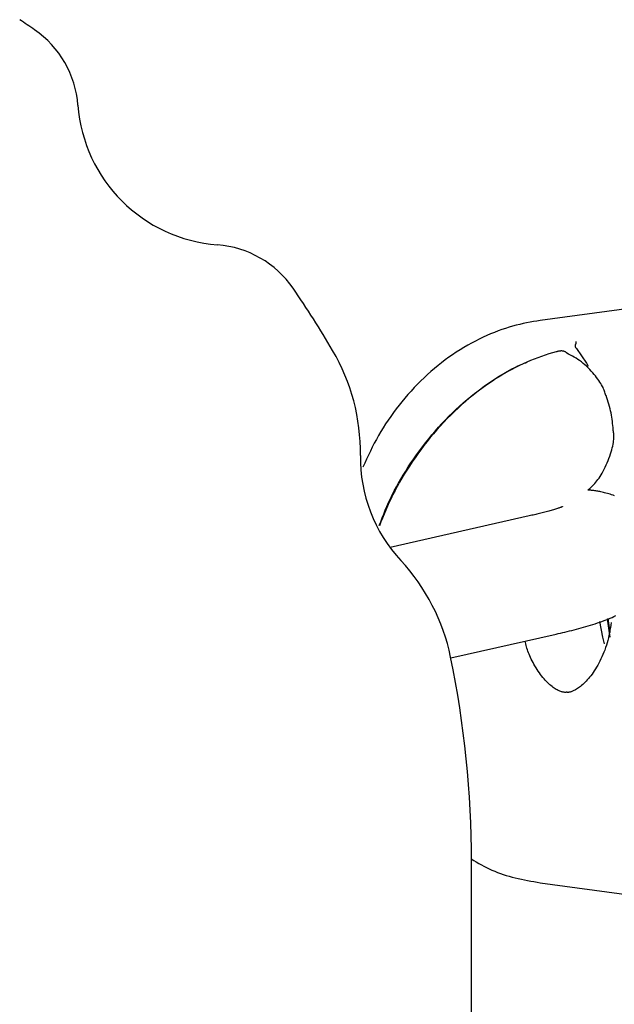
# Model space of a CAD drawing. Extents: x -4218 to 12090, y -2988 to 3298.
# Drawn here: x 6093 to 6122, y -2222 to -2174 of the extents above; entities that cross this region are included whole.
import ezdxf

# ---------------------------------------------------------------- set-up
doc = ezdxf.new("R2010")
doc.units = 0

msp = doc.modelspace()

# ---------------------------------------------------------------- linework, layer by layer
at = {"color": 7, "linetype": 'Continuous'}
for p, q in [((6123.067, -2187.977), (6118.559, -2188.586)), ((6118.016, -2198.261), (6111.121, -2199.823)), ((6121.909, -2203.343), (6121.997, -2204.034)), ((6114.129, -2205.293), (6119.341, -2204.113)), ((6115.154, -2225.368), (6115.154, -2215.368)), ((6118.559, -2216.414), (6123.068, -2217.024))]:
    msp.add_line(p, q, dxfattribs=at)
for points in [[(6118.559, -2188.586), (6118.39, -2188.616), (6118.221, -2188.645), (6118.052, -2188.677), (6117.881, -2188.709), (6117.71, -2188.745), (6117.538, -2188.783), (6117.364, -2188.825), (6117.188, -2188.872), (6117.011, -2188.923), (6116.832, -2188.979), (6116.651, -2189.039), (6116.469, -2189.105), (6116.285, -2189.176), (6116.1, -2189.252), (6115.913, -2189.333), (6115.725, -2189.419), (6115.537, -2189.51), (6115.347, -2189.606), (6115.157, -2189.707), (6114.968, -2189.812), (6114.779, -2189.923), (6114.59, -2190.038), (6114.403, -2190.157), (6114.218, -2190.281), (6114.034, -2190.409), (6113.853, -2190.541), (6113.673, -2190.677), (6113.496, -2190.817), (6113.321, -2190.962), (6113.148, -2191.11), (6112.978, -2191.263), (6112.81, -2191.419), (6112.645, -2191.579), (6112.482, -2191.743), (6112.322, -2191.91), (6112.164, -2192.081), (6112.01, -2192.254), (6111.859, -2192.429), (6111.711, -2192.607), (6111.567, -2192.786), (6111.426, -2192.968), (6111.289, -2193.151), (6111.156, -2193.335), (6111.027, -2193.521), (6110.901, -2193.708), (6110.781, -2193.897), (6110.664, -2194.088), (6110.553, -2194.28), (6110.446, -2194.473), (6110.343, -2194.667), (6110.244, -2194.863), (6110.148, -2195.059), (6110.054, -2195.257), (6109.962, -2195.454), (6109.871, -2195.652), (6109.781, -2195.851)], [(6120.345, -2189.967), (6120.34, -2189.961), (6120.336, -2189.955), (6120.332, -2189.949), (6120.328, -2189.943), (6120.324, -2189.937), (6120.32, -2189.93), (6120.316, -2189.924), (6120.313, -2189.918), (6120.31, -2189.911), (6120.307, -2189.904), (6120.305, -2189.897), (6120.303, -2189.89), (6120.301, -2189.883), (6120.299, -2189.877), (6120.298, -2189.87), (6120.297, -2189.863), (6120.296, -2189.857), (6120.295, -2189.85), (6120.295, -2189.844), (6120.294, -2189.838), (6120.294, -2189.832), (6120.294, -2189.827), (6120.294, -2189.821), (6120.295, -2189.816), (6120.295, -2189.811), (6120.296, -2189.807), (6120.296, -2189.802), (6120.297, -2189.798), (6120.298, -2189.793), (6120.299, -2189.789), (6120.3, -2189.785), (6120.301, -2189.781)], [(6120.315, -2189.63), (6120.316, -2189.632), (6120.316, -2189.634), (6120.316, -2189.635), (6120.316, -2189.637), (6120.317, -2189.64), (6120.317, -2189.642), (6120.317, -2189.644), (6120.317, -2189.647), (6120.317, -2189.65), (6120.318, -2189.653), (6120.318, -2189.657), (6120.318, -2189.66), (6120.318, -2189.664), (6120.318, -2189.669), (6120.318, -2189.674), (6120.317, -2189.679), (6120.317, -2189.684), (6120.317, -2189.69), (6120.316, -2189.696), (6120.316, -2189.702), (6120.315, -2189.708), (6120.314, -2189.714), (6120.313, -2189.721), (6120.312, -2189.728), (6120.311, -2189.734), (6120.31, -2189.741), (6120.308, -2189.748), (6120.307, -2189.754), (6120.305, -2189.761), (6120.304, -2189.768), (6120.302, -2189.774), (6120.301, -2189.781)], [(6120.345, -2189.967), (6120.847, -2190.696), (6120.925, -2190.847)], [(6119.341, -2190.132), (6119.162, -2190.189), (6118.983, -2190.247), (6118.804, -2190.306), (6118.624, -2190.367), (6118.443, -2190.431), (6118.262, -2190.499), (6118.079, -2190.571), (6117.894, -2190.647), (6117.709, -2190.729), (6117.522, -2190.817), (6117.333, -2190.91), (6117.144, -2191.009), (6116.953, -2191.113), (6116.762, -2191.222), (6116.571, -2191.337), (6116.378, -2191.457), (6116.186, -2191.582), (6115.994, -2191.712), (6115.801, -2191.847), (6115.61, -2191.987), (6115.419, -2192.131), (6115.229, -2192.28), (6115.041, -2192.434), (6114.854, -2192.592), (6114.669, -2192.755), (6114.486, -2192.921), (6114.305, -2193.092), (6114.127, -2193.267), (6113.951, -2193.445), (6113.777, -2193.627), (6113.607, -2193.812), (6113.439, -2194.001), (6113.274, -2194.193), (6113.113, -2194.387), (6112.955, -2194.584), (6112.8, -2194.783), (6112.649, -2194.984), (6112.502, -2195.185), (6112.358, -2195.388), (6112.219, -2195.59), (6112.084, -2195.792), (6111.953, -2195.995), (6111.827, -2196.196), (6111.705, -2196.397), (6111.588, -2196.598), (6111.476, -2196.798), (6111.369, -2196.997), (6111.268, -2197.195), (6111.172, -2197.392), (6111.08, -2197.588), (6110.993, -2197.783), (6110.909, -2197.978), (6110.828, -2198.172), (6110.749, -2198.365), (6110.671, -2198.559), (6110.594, -2198.752)], [(6119.341, -2190.132), (6119.367, -2190.125), (6119.392, -2190.118), (6119.418, -2190.111), (6119.443, -2190.104), (6119.468, -2190.098), (6119.493, -2190.093), (6119.518, -2190.089), (6119.543, -2190.085), (6119.568, -2190.083), (6119.592, -2190.082), (6119.616, -2190.082), (6119.64, -2190.083), (6119.663, -2190.086), (6119.685, -2190.09), (6119.707, -2190.095), (6119.728, -2190.102), (6119.748, -2190.11), (6119.767, -2190.119), (6119.786, -2190.129), (6119.804, -2190.14), (6119.822, -2190.152), (6119.839, -2190.165), (6119.856, -2190.178), (6119.873, -2190.191)], [(6121.808, -2192.306), (6121.792, -2192.252), (6121.775, -2192.199), (6121.757, -2192.144), (6121.737, -2192.089), (6121.716, -2192.032), (6121.691, -2191.973), (6121.663, -2191.912), (6121.63, -2191.848), (6121.594, -2191.781), (6121.553, -2191.712), (6121.508, -2191.64), (6121.459, -2191.566), (6121.405, -2191.49), (6121.348, -2191.412), (6121.287, -2191.334), (6121.222, -2191.254), (6121.153, -2191.173), (6121.081, -2191.093), (6121.006, -2191.013), (6120.929, -2190.934), (6120.848, -2190.857), (6120.766, -2190.782), (6120.681, -2190.71), (6120.595, -2190.641), (6120.507, -2190.577), (6120.419, -2190.516), (6120.329, -2190.459), (6120.238, -2190.404), (6120.146, -2190.351), (6120.054, -2190.299), (6119.961, -2190.249), (6119.869, -2190.199)], [(6110.584, -2198.737), (6110.659, -2198.549), (6110.734, -2198.36), (6110.81, -2198.172), (6110.888, -2197.983), (6110.969, -2197.793), (6111.053, -2197.602), (6111.141, -2197.411), (6111.234, -2197.218), (6111.332, -2197.024), (6111.435, -2196.829), (6111.544, -2196.633), (6111.657, -2196.436), (6111.776, -2196.237), (6111.899, -2196.039), (6112.026, -2195.839), (6112.159, -2195.639), (6112.295, -2195.439), (6112.436, -2195.238), (6112.581, -2195.038), (6112.729, -2194.839), (6112.882, -2194.641), (6113.037, -2194.445), (6113.196, -2194.252), (6113.358, -2194.061), (6113.523, -2193.873), (6113.69, -2193.688), (6113.86, -2193.507), (6114.033, -2193.33), (6114.208, -2193.156), (6114.386, -2192.987), (6114.566, -2192.822), (6114.748, -2192.661), (6114.932, -2192.505), (6115.117, -2192.353), (6115.302, -2192.207), (6115.486, -2192.067), (6115.667, -2191.933), (6115.845, -2191.805), (6116.018, -2191.684), (6116.185, -2191.57), (6116.345, -2191.464), (6116.498, -2191.365), (6116.644, -2191.273), (6116.782, -2191.189), (6116.913, -2191.113), (6117.036, -2191.043), (6117.151, -2190.98), (6117.258, -2190.925), (6117.358, -2190.876), (6117.45, -2190.833), (6117.536, -2190.795), (6117.616, -2190.762), (6117.693, -2190.732), (6117.767, -2190.704), (6117.838, -2190.678), (6117.909, -2190.653)], [(6122.17, -2193.985), (6122.161, -2193.884), (6122.151, -2193.783), (6122.14, -2193.682), (6122.128, -2193.58), (6122.114, -2193.478), (6122.099, -2193.375), (6122.081, -2193.271), (6122.061, -2193.166), (6122.037, -2193.061), (6122.011, -2192.954), (6121.983, -2192.847), (6121.952, -2192.738), (6121.92, -2192.63), (6121.887, -2192.521), (6121.853, -2192.412), (6121.819, -2192.302)], [(6120.909, -2196.984), (6120.958, -2196.943), (6121.007, -2196.9), (6121.056, -2196.857), (6121.105, -2196.811), (6121.155, -2196.763), (6121.205, -2196.712), (6121.256, -2196.657), (6121.307, -2196.597), (6121.359, -2196.533), (6121.412, -2196.464), (6121.465, -2196.389), (6121.518, -2196.31), (6121.571, -2196.226), (6121.624, -2196.138), (6121.676, -2196.044), (6121.727, -2195.946), (6121.777, -2195.844), (6121.825, -2195.739), (6121.872, -2195.631), (6121.916, -2195.522), (6121.958, -2195.412), (6121.997, -2195.303), (6122.034, -2195.196), (6122.066, -2195.091), (6122.096, -2194.99), (6122.121, -2194.894), (6122.143, -2194.801), (6122.161, -2194.713), (6122.176, -2194.629), (6122.188, -2194.55), (6122.196, -2194.475), (6122.201, -2194.406), (6122.203, -2194.342), (6122.202, -2194.283), (6122.199, -2194.227), (6122.194, -2194.175), (6122.187, -2194.126), (6122.179, -2194.078), (6122.17, -2194.032), (6122.161, -2193.986)], [(6122.232, -2197.268), (6122.16, -2197.242), (6122.088, -2197.217), (6122.017, -2197.193), (6121.946, -2197.172), (6121.877, -2197.152), (6121.809, -2197.133), (6121.743, -2197.115), (6121.679, -2197.1), (6121.617, -2197.085), (6121.559, -2197.072), (6121.503, -2197.059), (6121.45, -2197.048), (6121.399, -2197.039), (6121.35, -2197.03), (6121.303, -2197.022), (6121.259, -2197.015), (6121.216, -2197.009), (6121.174, -2197.004), (6121.134, -2197), (6121.095, -2196.996), (6121.056, -2196.993), (6121.019, -2196.991), (6120.982, -2196.988), (6120.946, -2196.986), (6120.909, -2196.984)], [(6119.654, -2197.806), (6119.657, -2197.805), (6119.659, -2197.804), (6119.66, -2197.803), (6119.66, -2197.803), (6119.658, -2197.804), (6119.654, -2197.805), (6119.648, -2197.808), (6119.639, -2197.811), (6119.626, -2197.816), (6119.61, -2197.822), (6119.591, -2197.83), (6119.569, -2197.838), (6119.543, -2197.848), (6119.513, -2197.858), (6119.48, -2197.87), (6119.443, -2197.882), (6119.403, -2197.896), (6119.359, -2197.91), (6119.312, -2197.925), (6119.262, -2197.94), (6119.209, -2197.956), (6119.154, -2197.972), (6119.097, -2197.989), (6119.037, -2198.006), (6118.976, -2198.023), (6118.913, -2198.04), (6118.849, -2198.058), (6118.784, -2198.075), (6118.719, -2198.092), (6118.653, -2198.109), (6118.588, -2198.125), (6118.522, -2198.142), (6118.458, -2198.157), (6118.393, -2198.173), (6118.33, -2198.188), (6118.267, -2198.203), (6118.204, -2198.218), (6118.141, -2198.232), (6118.078, -2198.247), (6118.016, -2198.261)], [(6119.341, -2204.113), (6119.45, -2204.087), (6119.559, -2204.062), (6119.669, -2204.036), (6119.779, -2204.01), (6119.889, -2203.983), (6120.001, -2203.956), (6120.114, -2203.928), (6120.229, -2203.899), (6120.344, -2203.869), (6120.461, -2203.838), (6120.579, -2203.806), (6120.697, -2203.773), (6120.815, -2203.739), (6120.933, -2203.704), (6121.049, -2203.669), (6121.165, -2203.633), (6121.278, -2203.597), (6121.389, -2203.56), (6121.499, -2203.523), (6121.606, -2203.484), (6121.712, -2203.445), (6121.815, -2203.406), (6121.916, -2203.365), (6122.015, -2203.323), (6122.112, -2203.281), (6122.206, -2203.237), (6122.299, -2203.193)], [(6122.072, -2203.535), (6122.05, -2203.664), (6122.028, -2203.792), (6122.004, -2203.919), (6121.98, -2204.046), (6121.954, -2204.172), (6121.926, -2204.297), (6121.895, -2204.421), (6121.863, -2204.543), (6121.827, -2204.663), (6121.788, -2204.781), (6121.747, -2204.898), (6121.703, -2205.012), (6121.657, -2205.124), (6121.609, -2205.233), (6121.559, -2205.34), (6121.508, -2205.445), (6121.455, -2205.547), (6121.401, -2205.646), (6121.346, -2205.742), (6121.29, -2205.834), (6121.233, -2205.924), (6121.176, -2206.01), (6121.118, -2206.092), (6121.06, -2206.17), (6121.001, -2206.245), (6120.943, -2206.315), (6120.884, -2206.382), (6120.826, -2206.444), (6120.769, -2206.503), (6120.712, -2206.558), (6120.656, -2206.609), (6120.601, -2206.655), (6120.547, -2206.699), (6120.494, -2206.738), (6120.443, -2206.774), (6120.394, -2206.807), (6120.347, -2206.836), (6120.303, -2206.862), (6120.26, -2206.885), (6120.221, -2206.906), (6120.184, -2206.924), (6120.15, -2206.939), (6120.118, -2206.952), (6120.089, -2206.963), (6120.062, -2206.972), (6120.036, -2206.979), (6120.012, -2206.984), (6119.989, -2206.988), (6119.968, -2206.991), (6119.947, -2206.993), (6119.927, -2206.993), (6119.908, -2206.993), (6119.889, -2206.992), (6119.871, -2206.991), (6119.853, -2206.989), (6119.835, -2206.987)], [(6121.49, -2203.481), (6121.635, -2204.27), (6121.722, -2204.599)], [(6121.869, -2203.357), (6121.96, -2204.054), (6121.997, -2204.257)], [(6119.835, -2206.997), (6119.805, -2206.995), (6119.774, -2206.993), (6119.743, -2206.99), (6119.711, -2206.986), (6119.678, -2206.98), (6119.644, -2206.973), (6119.608, -2206.963), (6119.57, -2206.951), (6119.529, -2206.936), (6119.487, -2206.918), (6119.442, -2206.897), (6119.395, -2206.873), (6119.347, -2206.846), (6119.297, -2206.816), (6119.246, -2206.782), (6119.194, -2206.746), (6119.14, -2206.706), (6119.085, -2206.662), (6119.029, -2206.615), (6118.973, -2206.565), (6118.916, -2206.511), (6118.858, -2206.453), (6118.8, -2206.39), (6118.742, -2206.324), (6118.684, -2206.254), (6118.626, -2206.18), (6118.568, -2206.102), (6118.512, -2206.022), (6118.456, -2205.94), (6118.401, -2205.857), (6118.348, -2205.773), (6118.296, -2205.688), (6118.247, -2205.603), (6118.2, -2205.519), (6118.155, -2205.435), (6118.113, -2205.352), (6118.073, -2205.27), (6118.037, -2205.189), (6118.003, -2205.11), (6117.972, -2205.032), (6117.945, -2204.956), (6117.92, -2204.882), (6117.898, -2204.81), (6117.878, -2204.738), (6117.859, -2204.668), (6117.842, -2204.598), (6117.826, -2204.529), (6117.81, -2204.46)], [(6115.144, -2215.239), (6115.268, -2215.312), (6115.392, -2215.386), (6115.517, -2215.458), (6115.643, -2215.529), (6115.771, -2215.598), (6115.9, -2215.665), (6116.031, -2215.729), (6116.165, -2215.791), (6116.301, -2215.849), (6116.44, -2215.904), (6116.581, -2215.956), (6116.725, -2216.005), (6116.87, -2216.051), (6117.018, -2216.094), (6117.167, -2216.134), (6117.318, -2216.172), (6117.47, -2216.208), (6117.623, -2216.241), (6117.778, -2216.273), (6117.933, -2216.303), (6118.089, -2216.331), (6118.245, -2216.359), (6118.402, -2216.387), (6118.559, -2216.414)]]:
    msp.add_lwpolyline(points, dxfattribs=at)
for centre, radius, start, end in [((6065.154, -2215.368), 50, 55.4263, 56.4427), ((6090.69, -2178.315), 5, 4.3454, 55.4263), ((6103.154, -2177.368), 7.5, 184.3454, 265.6546), ((6102.207, -2189.832), 5, 34.5737, 85.6546), ((6065.154, -2215.368), 50, 30.3969, 34.5737), ((6099.656, -2195.128), 10, 359.2159, 30.3969), ((6117.154, -2195.368), 7.5, 179.2159, 222.8591), ((6104.326, -2207.271), 10, 11.6781, 42.8591), ((6065.154, -2215.368), 50, 0, 11.6781)]:
    msp.add_arc(centre, radius, start, end, dxfattribs=at)

doc.saveas('drawing.dxf')
